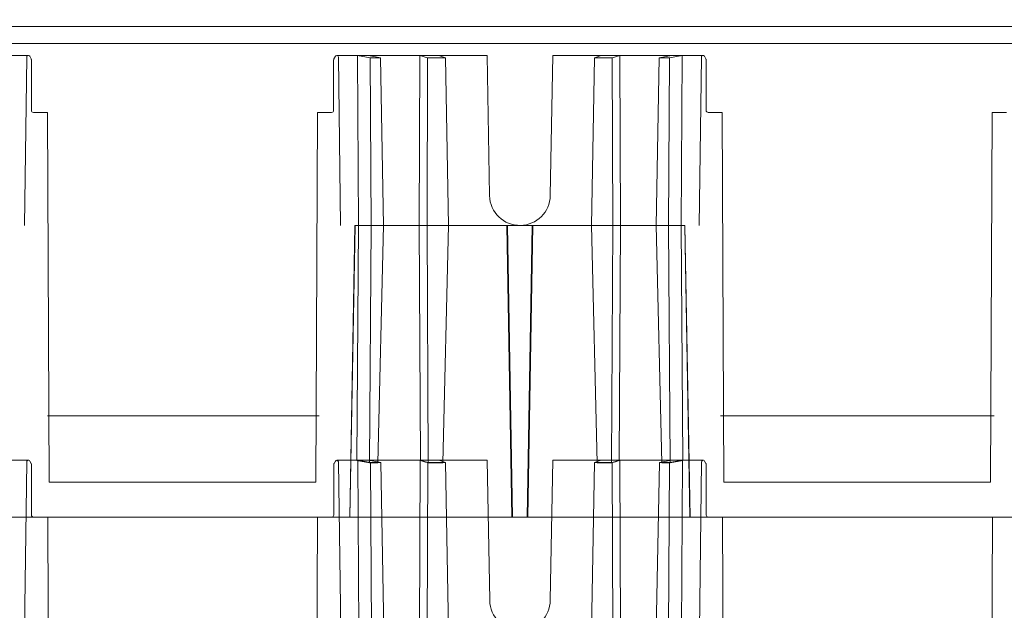
# Model space of a CAD drawing. Units: inches. Extents: x -0.1 to 11.4, y 1.8 to 9.6.
# Drawn here: x 6.2 to 6.8, y 3.5 to 3.8 of the extents above; entities that cross this region are included whole.
import ezdxf

# ---------------------------------------------------------------- set-up
doc = ezdxf.new("R2010")
doc.units = ezdxf.units.IN
doc.header["$MEASUREMENT"] = 0
doc.layers.add('Layer 1', color=7, linetype='Continuous')

# ---------------------------------------------------------------- blocks, each defined once
blk = doc.blocks.new('block 1984')
at = {"layer": 'Layer 1', "color": 7, "lineweight": 18}
blk.add_lwpolyline([(6.06762, 3.1081), (6.22349, 3.1081)], dxfattribs=at)
blk = doc.blocks.new('block 1985')
at = {"layer": 'Layer 1', "color": 7, "lineweight": 18}
blk.add_lwpolyline([(6.06954, 3.07025), (6.22158, 3.07025)], dxfattribs=at)
blk = doc.blocks.new('block 1987')
at = {"layer": 'Layer 1', "color": 7, "lineweight": 18}
blk.add_lwpolyline([(6.53021, 3.05042), (5.37625, 3.05042)], dxfattribs=at)
blk = doc.blocks.new('block 2179')
at = {"layer": 'Layer 1', "color": 7, "lineweight": 18}
for points in [[(6.23061, 3.05042), (6.22255, 3.05042)], [(6.22255, 3.05042), (6.22255, 3.05042)], [(6.22255, 3.05042), (6.22255, 3.05042)]]:
    blk.add_lwpolyline(points, dxfattribs=at)
blk = doc.blocks.new('block 2242')
at = {"layer": 'Layer 1', "color": 7, "lineweight": 18}
for points in [[(6.23055, 3.28121), (6.2225, 3.28121)], [(6.2225, 3.28121), (6.2225, 3.28121)], [(6.2225, 3.28121), (6.2225, 3.28121)]]:
    blk.add_lwpolyline(points, dxfattribs=at)
blk = doc.blocks.new('block 2275')
at = {"layer": 'Layer 1', "color": 7, "lineweight": 18}
blk.add_lwpolyline([(6.22158, 3.07025), (6.2225, 3.28121)], dxfattribs=at)
blk = doc.blocks.new('block 2293')
at = {"layer": 'Layer 1', "color": 7, "lineweight": 18}
blk.add_lwpolyline([(6.22163, 2.83947), (6.22255, 3.05042)], dxfattribs=at)
blk = doc.blocks.new('block 3747')
at = {"layer": 'Layer 1', "color": 7, "lineweight": 18}
for points in [[(5.84809, 3.08236), (5.84728, 3.08095)], [(5.84728, 3.08095), (5.84728, 3.08095)], [(5.84728, 3.08095), (5.84728, 3.08095)]]:
    blk.add_lwpolyline(points, dxfattribs=at)
blk = doc.blocks.new('block 3748')
at = {"layer": 'Layer 1', "color": 7, "lineweight": 18}
blk.add_open_spline([(5.8498, 3.08192), (5.8498, 3.08243), (5.84938, 3.08282), (5.84888, 3.08282), (5.84858, 3.08282), (5.84824, 3.08262), (5.84809, 3.08236)], degree=3, knots=[0, 0, 0, 0, 1, 1, 1, 2, 2, 2, 2], dxfattribs=at)
blk = doc.blocks.new('block 3749')
at = {"layer": 'Layer 1', "color": 7, "lineweight": 18}
for points in [[(5.67086, 2.98592), (5.67211, 3.08192)], [(5.67211, 3.08192), (5.67211, 3.08192)], [(5.67211, 3.08192), (5.67211, 3.08192)]]:
    blk.add_lwpolyline(points, dxfattribs=at)
blk = doc.blocks.new('block 3750')
at = {"layer": 'Layer 1', "color": 7, "lineweight": 18}
for points in [[(5.67383, 3.08236), (5.67465, 3.08095)], [(5.67465, 3.08095), (5.67465, 3.08095)], [(5.67465, 3.08095), (5.67465, 3.08095)]]:
    blk.add_lwpolyline(points, dxfattribs=at)
blk = doc.blocks.new('block 3751')
at = {"layer": 'Layer 1', "color": 7, "lineweight": 18}
blk.add_open_spline([(5.67383, 3.08236), (5.67357, 3.08281), (5.67302, 3.08296), (5.67257, 3.0827), (5.67231, 3.08256), (5.67211, 3.08222), (5.67211, 3.08192)], degree=3, knots=[0, 0, 0, 0, 1, 1, 1, 2, 2, 2, 2], dxfattribs=at)
blk = doc.blocks.new('block 3752')
at = {"layer": 'Layer 1', "color": 7, "lineweight": 18}
for points in [[(5.67479, 3.05157), (5.67479, 3.08038)], [(5.67479, 3.08038), (5.67479, 3.08038)], [(5.67479, 3.08038), (5.67479, 3.08038)]]:
    blk.add_lwpolyline(points, dxfattribs=at)
blk = doc.blocks.new('block 3753')
at = {"layer": 'Layer 1', "color": 7, "lineweight": 18}
for points in [[(5.87559, 2.98592), (5.87386, 3.08161)], [(5.87386, 3.08161), (5.87386, 3.08161)], [(5.87386, 3.08161), (5.87386, 3.08161)]]:
    blk.add_lwpolyline(points, dxfattribs=at)
blk = doc.blocks.new('block 3754')
at = {"layer": 'Layer 1', "color": 7, "lineweight": 18}
for points in [[(5.86802, 3.08161), (5.86857, 2.98592)], [(5.86857, 2.98592), (5.86857, 2.98592)], [(5.86857, 2.98592), (5.86857, 2.98592)]]:
    blk.add_lwpolyline(points, dxfattribs=at)
blk = doc.blocks.new('block 3755')
at = {"layer": 'Layer 1', "color": 7, "lineweight": 18}
for points in [[(5.86132, 2.98592), (5.86076, 3.08282)], [(5.86076, 3.08282), (5.86076, 3.08282)], [(5.86076, 3.08282), (5.86076, 3.08282)]]:
    blk.add_lwpolyline(points, dxfattribs=at)
blk = doc.blocks.new('block 3756')
at = {"layer": 'Layer 1', "color": 7, "lineweight": 18}
for points in [[(5.86852, 3.2167), (5.8675, 3.08127)], [(5.8675, 3.08127), (5.8675, 3.08127)], [(5.8675, 3.08127), (5.8675, 3.08127)]]:
    blk.add_lwpolyline(points, dxfattribs=at)
blk = doc.blocks.new('block 3757')
at = {"layer": 'Layer 1', "color": 7, "lineweight": 18}
for points in [[(5.87553, 3.2167), (5.87228, 3.08127)], [(5.87228, 3.08127), (5.87228, 3.08127)], [(5.87228, 3.08127), (5.87228, 3.08127)]]:
    blk.add_lwpolyline(points, dxfattribs=at)
blk = doc.blocks.new('block 3758')
at = {"layer": 'Layer 1', "color": 7, "lineweight": 18}
for points in [[(5.86125, 3.2167), (5.86027, 3.0827)], [(5.86027, 3.0827), (5.86027, 3.0827)], [(5.86027, 3.0827), (5.86027, 3.0827)]]:
    blk.add_lwpolyline(points, dxfattribs=at)
blk = doc.blocks.new('block 3759')
at = {"layer": 'Layer 1', "color": 7, "lineweight": 18}
blk.add_lwpolyline([(5.68398, 3.1081), (5.83884, 3.1081)], dxfattribs=at)
blk = doc.blocks.new('block 3760')
at = {"layer": 'Layer 1', "color": 7, "lineweight": 18}
for points in [[(5.84713, 3.05157), (5.84713, 3.08038)], [(5.84713, 3.08038), (5.84713, 3.08038)], [(5.84713, 3.08038), (5.84713, 3.08038)]]:
    blk.add_lwpolyline(points, dxfattribs=at)
blk = doc.blocks.new('block 3761')
at = {"layer": 'Layer 1', "color": 7, "lineweight": 18}
blk.add_lwpolyline([(5.68489, 3.07025), (5.83692, 3.07025)], dxfattribs=at)
blk = doc.blocks.new('block 3762')
at = {"layer": 'Layer 1', "color": 7, "lineweight": 18}
blk.add_lwpolyline([(5.85627, 3.05042), (5.85919, 3.2167)], dxfattribs=at)
blk = doc.blocks.new('block 3763')
at = {"layer": 'Layer 1', "color": 7, "lineweight": 18}
blk.add_lwpolyline([(5.85637, 3.05042), (5.85927, 3.2167)], dxfattribs=at)
blk = doc.blocks.new('block 3764')
at = {"layer": 'Layer 1', "color": 7, "lineweight": 18}
for points in [[(5.84595, 3.05042), (5.83789, 3.05042)], [(5.83789, 3.05042), (5.83789, 3.05042)], [(5.83789, 3.05042), (5.83789, 3.05042)]]:
    blk.add_lwpolyline(points, dxfattribs=at)
blk = doc.blocks.new('block 3765')
at = {"layer": 'Layer 1', "color": 7, "lineweight": 18}
blk.add_open_spline([(5.84595, 3.05042), (5.8466, 3.05042), (5.84713, 3.05093), (5.84713, 3.05157), (5.84713, 3.05157), (5.84713, 3.05157), (5.84713, 3.05157)], degree=3, knots=[0, 0, 0, 0, 1, 1, 1, 2, 2, 2, 2], dxfattribs=at)
blk = doc.blocks.new('block 3766')
at = {"layer": 'Layer 1', "color": 7, "lineweight": 18}
blk.add_lwpolyline([(5.86693, 3.08282), (5.87386, 3.08161)], dxfattribs=at)
blk = doc.blocks.new('block 3767')
at = {"layer": 'Layer 1', "color": 7, "lineweight": 18}
blk.add_lwpolyline([(5.86802, 3.08161), (5.87386, 3.08161)], dxfattribs=at)
blk = doc.blocks.new('block 3768')
at = {"layer": 'Layer 1', "color": 7, "lineweight": 18}
blk.add_lwpolyline([(5.86802, 3.08161), (5.86076, 3.08282)], dxfattribs=at)
blk = doc.blocks.new('block 3769')
at = {"layer": 'Layer 1', "color": 7, "lineweight": 18}
for points in [[(5.85106, 2.98592), (5.8498, 3.08192)], [(5.8498, 3.08192), (5.8498, 3.08192)], [(5.8498, 3.08192), (5.8498, 3.08192)]]:
    blk.add_lwpolyline(points, dxfattribs=at)
blk = doc.blocks.new('block 3770')
at = {"layer": 'Layer 1', "color": 7, "lineweight": 18}
blk.add_lwpolyline([(5.8675, 3.08127), (5.87228, 3.08127)], dxfattribs=at)
blk = doc.blocks.new('block 3771')
at = {"layer": 'Layer 1', "color": 7, "lineweight": 18}
blk.add_lwpolyline([(5.86027, 3.0827), (5.8675, 3.08127)], dxfattribs=at)
blk = doc.blocks.new('block 3772')
at = {"layer": 'Layer 1', "color": 7, "lineweight": 18}
for points in [[(5.67597, 3.05042), (5.68403, 3.05042)], [(5.68403, 3.05042), (5.68403, 3.05042)], [(5.68403, 3.05042), (5.68403, 3.05042)]]:
    blk.add_lwpolyline(points, dxfattribs=at)
blk = doc.blocks.new('block 3773')
at = {"layer": 'Layer 1', "color": 7, "lineweight": 18}
blk.add_open_spline([(5.67479, 3.05157), (5.67479, 3.05093), (5.67532, 3.05042), (5.67597, 3.05042), (5.67597, 3.05042), (5.67597, 3.05042), (5.67597, 3.05042)], degree=3, knots=[0, 0, 0, 0, 1, 1, 1, 2, 2, 2, 2], dxfattribs=at)
blk = doc.blocks.new('block 3774')
at = {"layer": 'Layer 1', "color": 7, "lineweight": 18}
blk.add_lwpolyline([(5.84713, 3.08038), (5.84713, 3.08045), (5.84713, 3.08053), (5.84714, 3.0806), (5.84717, 3.08066), (5.84719, 3.08074), (5.84721, 3.08081), (5.84724, 3.08089), (5.84728, 3.08095)], dxfattribs=at)
blk = doc.blocks.new('block 3775')
at = {"layer": 'Layer 1', "color": 7, "lineweight": 18}
blk.add_lwpolyline([(5.67465, 3.08095), (5.67467, 3.08089), (5.67471, 3.08081), (5.67473, 3.08074), (5.67475, 3.08066), (5.67477, 3.0806), (5.67478, 3.08053), (5.67479, 3.08045), (5.67479, 3.08038)], dxfattribs=at)
blk = doc.blocks.new('block 3776')
at = {"layer": 'Layer 1', "color": 7, "lineweight": 18}
for points in [[(6.05552, 2.98592), (6.05677, 3.08192)], [(6.05677, 3.08192), (6.05677, 3.08192)], [(6.05677, 3.08192), (6.05677, 3.08192)]]:
    blk.add_lwpolyline(points, dxfattribs=at)
blk = doc.blocks.new('block 3777')
at = {"layer": 'Layer 1', "color": 7, "lineweight": 18}
blk.add_open_spline([(6.05849, 3.08236), (6.05823, 3.08281), (6.05766, 3.08296), (6.05723, 3.0827), (6.05697, 3.08256), (6.05675, 3.08222), (6.05677, 3.08192)], degree=3, knots=[0, 0, 0, 0, 1, 1, 1, 2, 2, 2, 2], dxfattribs=at)
blk = doc.blocks.new('block 3778')
at = {"layer": 'Layer 1', "color": 7, "lineweight": 18}
for points in [[(6.05849, 3.08236), (6.05929, 3.08095)], [(6.05929, 3.08095), (6.05929, 3.08095)], [(6.05929, 3.08095), (6.05929, 3.08095)]]:
    blk.add_lwpolyline(points, dxfattribs=at)
blk = doc.blocks.new('block 3779')
at = {"layer": 'Layer 1', "color": 7, "lineweight": 18}
for points in [[(6.05945, 3.05157), (6.05945, 3.08038)], [(6.05945, 3.08038), (6.05945, 3.08038)], [(6.05945, 3.08038), (6.05945, 3.08038)]]:
    blk.add_lwpolyline(points, dxfattribs=at)
blk = doc.blocks.new('block 3780')
at = {"layer": 'Layer 1', "color": 7, "lineweight": 18}
for points in [[(6.01065, 2.98592), (6.01027, 3.08282)], [(6.01027, 3.08282), (6.01027, 3.08282)], [(6.01027, 3.08282), (6.01027, 3.08282)]]:
    blk.add_lwpolyline(points, dxfattribs=at)
blk = doc.blocks.new('block 3781')
at = {"layer": 'Layer 1', "color": 7, "lineweight": 18}
for points in [[(6.03856, 3.08161), (6.03801, 2.98592)], [(6.03801, 2.98592), (6.03801, 2.98592)], [(6.03801, 2.98592), (6.03801, 2.98592)]]:
    blk.add_lwpolyline(points, dxfattribs=at)
blk = doc.blocks.new('block 3782')
at = {"layer": 'Layer 1', "color": 7, "lineweight": 18}
for points in [[(6.03098, 2.98592), (6.03272, 3.08161)], [(6.03272, 3.08161), (6.03272, 3.08161)], [(6.03272, 3.08161), (6.03272, 3.08161)]]:
    blk.add_lwpolyline(points, dxfattribs=at)
blk = doc.blocks.new('block 3783')
at = {"layer": 'Layer 1', "color": 7, "lineweight": 18}
for points in [[(6.04526, 2.98592), (6.04582, 3.08282)], [(6.04582, 3.08282), (6.04582, 3.08282)], [(6.04582, 3.08282), (6.04582, 3.08282)]]:
    blk.add_lwpolyline(points, dxfattribs=at)
blk = doc.blocks.new('block 3784')
at = {"layer": 'Layer 1', "color": 7, "lineweight": 18}
for points in [[(6.00626, 2.98592), (6.00589, 3.08161)], [(6.00589, 3.08161), (6.00589, 3.08161)], [(6.00589, 3.08161), (6.00589, 3.08161)]]:
    blk.add_lwpolyline(points, dxfattribs=at)
blk = doc.blocks.new('block 3785')
at = {"layer": 'Layer 1', "color": 7, "lineweight": 18}
for points in [[(5.99409, 2.98592), (5.99577, 3.08161)], [(5.99577, 3.08161), (5.99577, 3.08161)], [(5.99577, 3.08161), (5.99577, 3.08161)]]:
    blk.add_lwpolyline(points, dxfattribs=at)
blk = doc.blocks.new('block 3786')
at = {"layer": 'Layer 1', "color": 7, "lineweight": 18}
for points in [[(5.89595, 2.98592), (5.8963, 3.08282)], [(5.8963, 3.08282), (5.8963, 3.08282)], [(5.8963, 3.08282), (5.8963, 3.08282)]]:
    blk.add_lwpolyline(points, dxfattribs=at)
blk = doc.blocks.new('block 3787')
at = {"layer": 'Layer 1', "color": 7, "lineweight": 18}
for points in [[(5.90033, 2.98592), (5.90069, 3.08161)], [(5.90069, 3.08161), (5.90069, 3.08161)], [(5.90069, 3.08161), (5.90069, 3.08161)]]:
    blk.add_lwpolyline(points, dxfattribs=at)
blk = doc.blocks.new('block 3788')
at = {"layer": 'Layer 1', "color": 7, "lineweight": 18}
for points in [[(5.91248, 2.98592), (5.9108, 3.08161)], [(5.9108, 3.08161), (5.9108, 3.08161)], [(5.9108, 3.08161), (5.9108, 3.08161)]]:
    blk.add_lwpolyline(points, dxfattribs=at)
blk = doc.blocks.new('block 3789')
at = {"layer": 'Layer 1', "color": 7, "lineweight": 18}
for points in [[(5.89588, 3.2167), (5.89658, 3.0827)], [(5.89658, 3.0827), (5.89658, 3.0827)], [(5.89658, 3.0827), (5.89658, 3.0827)]]:
    blk.add_lwpolyline(points, dxfattribs=at)
blk = doc.blocks.new('block 3790')
at = {"layer": 'Layer 1', "color": 7, "lineweight": 18}
for points in [[(6.01058, 3.2167), (6.00988, 3.0827)], [(6.00988, 3.0827), (6.00988, 3.0827)], [(6.00988, 3.0827), (6.00988, 3.0827)]]:
    blk.add_lwpolyline(points, dxfattribs=at)
blk = doc.blocks.new('block 3791')
at = {"layer": 'Layer 1', "color": 7, "lineweight": 18}
for points in [[(6.03093, 3.2167), (6.0342, 3.08127)], [(6.0342, 3.08127), (6.0342, 3.08127)], [(6.0342, 3.08127), (6.0342, 3.08127)]]:
    blk.add_lwpolyline(points, dxfattribs=at)
blk = doc.blocks.new('block 3792')
at = {"layer": 'Layer 1', "color": 7, "lineweight": 18}
for points in [[(6.03795, 3.2167), (6.03897, 3.08127)], [(6.03897, 3.08127), (6.03897, 3.08127)], [(6.03897, 3.08127), (6.03897, 3.08127)]]:
    blk.add_lwpolyline(points, dxfattribs=at)
blk = doc.blocks.new('block 3793')
at = {"layer": 'Layer 1', "color": 7, "lineweight": 18}
for points in [[(6.0452, 3.2167), (6.04619, 3.0827)], [(6.04619, 3.0827), (6.04619, 3.0827)], [(6.04619, 3.0827), (6.04619, 3.0827)]]:
    blk.add_lwpolyline(points, dxfattribs=at)
blk = doc.blocks.new('block 3794')
at = {"layer": 'Layer 1', "color": 7, "lineweight": 18}
for points in [[(5.94621, 3.2167), (5.94901, 3.05042)], [(5.94901, 3.05042), (5.94901, 3.05042)], [(5.94901, 3.05042), (5.94901, 3.05042)]]:
    blk.add_lwpolyline(points, dxfattribs=at)
blk = doc.blocks.new('block 3795')
at = {"layer": 'Layer 1', "color": 7, "lineweight": 18}
for points in [[(5.96025, 3.2167), (5.95746, 3.05042)], [(5.95746, 3.05042), (5.95746, 3.05042)], [(5.95746, 3.05042), (5.95746, 3.05042)]]:
    blk.add_lwpolyline(points, dxfattribs=at)
blk = doc.blocks.new('block 3796')
at = {"layer": 'Layer 1', "color": 7, "lineweight": 18}
for points in [[(5.90027, 3.2167), (5.90095, 3.08127)], [(5.90095, 3.08127), (5.90095, 3.08127)], [(5.90095, 3.08127), (5.90095, 3.08127)]]:
    blk.add_lwpolyline(points, dxfattribs=at)
blk = doc.blocks.new('block 3797')
at = {"layer": 'Layer 1', "color": 7, "lineweight": 18}
blk.add_lwpolyline([(5.91243, 3.2167), (5.90928, 3.08127)], dxfattribs=at)
blk = doc.blocks.new('block 3798')
at = {"layer": 'Layer 1', "color": 7, "lineweight": 18}
blk.add_lwpolyline([(5.94586, 3.2167), (5.94865, 3.05042)], dxfattribs=at)
blk = doc.blocks.new('block 3799')
at = {"layer": 'Layer 1', "color": 7, "lineweight": 18}
blk.add_lwpolyline([(5.9606, 3.2167), (5.95782, 3.05042)], dxfattribs=at)
blk = doc.blocks.new('block 3800')
at = {"layer": 'Layer 1', "color": 7, "lineweight": 18}
blk.add_lwpolyline([(5.99404, 3.2167), (5.99718, 3.08127)], dxfattribs=at)
blk = doc.blocks.new('block 3801')
at = {"layer": 'Layer 1', "color": 7, "lineweight": 18}
for points in [[(6.00619, 3.2167), (6.0055, 3.08127)], [(6.0055, 3.08127), (6.0055, 3.08127)], [(6.0055, 3.08127), (6.0055, 3.08127)]]:
    blk.add_lwpolyline(points, dxfattribs=at)
blk = doc.blocks.new('block 3802')
at = {"layer": 'Layer 1', "color": 7, "lineweight": 18}
blk.add_lwpolyline([(5.936, 3.00292), (5.9346, 3.08282)], dxfattribs=at)
blk = doc.blocks.new('block 3803')
at = {"layer": 'Layer 1', "color": 7, "lineweight": 18}
blk.add_lwpolyline([(5.97057, 3.00292), (5.97198, 3.08282)], dxfattribs=at)
blk = doc.blocks.new('block 3804')
at = {"layer": 'Layer 1', "color": 7, "lineweight": 18}
blk.add_lwpolyline([(6.05009, 3.05042), (6.04718, 3.2167)], dxfattribs=at)
blk = doc.blocks.new('block 3805')
at = {"layer": 'Layer 1', "color": 7, "lineweight": 18}
blk.add_lwpolyline([(6.05019, 3.05042), (6.04727, 3.2167)], dxfattribs=at)
blk = doc.blocks.new('block 3806')
at = {"layer": 'Layer 1', "color": 7, "lineweight": 18}
for points in [[(6.05769, 3.08282), (5.97198, 3.08282)], [(5.97198, 3.08282), (5.97198, 3.08282)], [(5.97198, 3.08282), (5.97198, 3.08282)]]:
    blk.add_lwpolyline(points, dxfattribs=at)
blk = doc.blocks.new('block 3807')
at = {"layer": 'Layer 1', "color": 7, "lineweight": 18}
blk.add_open_spline([(6.05945, 3.05157), (6.05945, 3.05093), (6.05998, 3.05042), (6.06062, 3.05042), (6.06062, 3.05042), (6.06062, 3.05042), (6.06062, 3.05042)], degree=3, knots=[0, 0, 0, 0, 1, 1, 1, 2, 2, 2, 2], dxfattribs=at)
blk = doc.blocks.new('block 3808')
at = {"layer": 'Layer 1', "color": 7, "lineweight": 18}
for points in [[(6.06062, 3.05042), (6.06868, 3.05042)], [(6.06868, 3.05042), (6.06868, 3.05042)], [(6.06868, 3.05042), (6.06868, 3.05042)]]:
    blk.add_lwpolyline(points, dxfattribs=at)
blk = doc.blocks.new('block 3809')
at = {"layer": 'Layer 1', "color": 7, "lineweight": 18}
blk.add_lwpolyline([(6.00589, 3.08161), (6.01027, 3.08282)], dxfattribs=at)
blk = doc.blocks.new('block 3810')
at = {"layer": 'Layer 1', "color": 7, "lineweight": 18}
blk.add_lwpolyline([(6.03856, 3.08161), (6.03272, 3.08161)], dxfattribs=at)
blk = doc.blocks.new('block 3811')
at = {"layer": 'Layer 1', "color": 7, "lineweight": 18}
blk.add_lwpolyline([(6.03965, 3.08282), (6.03272, 3.08161)], dxfattribs=at)
blk = doc.blocks.new('block 3812')
at = {"layer": 'Layer 1', "color": 7, "lineweight": 18}
blk.add_lwpolyline([(6.03856, 3.08161), (6.04582, 3.08282)], dxfattribs=at)
blk = doc.blocks.new('block 3813')
at = {"layer": 'Layer 1', "color": 7, "lineweight": 18}
blk.add_lwpolyline([(6.00589, 3.08161), (5.99577, 3.08161)], dxfattribs=at)
blk = doc.blocks.new('block 3814')
at = {"layer": 'Layer 1', "color": 7, "lineweight": 18}
blk.add_lwpolyline([(5.99958, 3.08282), (5.99577, 3.08161)], dxfattribs=at)
blk = doc.blocks.new('block 3815')
at = {"layer": 'Layer 1', "color": 7, "lineweight": 18}
blk.add_lwpolyline([(6.00988, 3.0827), (6.00706, 3.08178)], dxfattribs=at)
blk = doc.blocks.new('block 3816')
at = {"layer": 'Layer 1', "color": 7, "lineweight": 18}
blk.add_lwpolyline([(6.03897, 3.08127), (6.0342, 3.08127)], dxfattribs=at)
blk = doc.blocks.new('block 3817')
at = {"layer": 'Layer 1', "color": 7, "lineweight": 18}
blk.add_lwpolyline([(6.04619, 3.0827), (6.03897, 3.08127)], dxfattribs=at)
blk = doc.blocks.new('block 3818')
at = {"layer": 'Layer 1', "color": 7, "lineweight": 18}
blk.add_lwpolyline([(6.0055, 3.08127), (5.99718, 3.08127)], dxfattribs=at)
blk = doc.blocks.new('block 3819')
at = {"layer": 'Layer 1', "color": 7, "lineweight": 18}
blk.add_lwpolyline([(5.99969, 3.08127), (6.00083, 3.08127), (6.00197, 3.08127), (6.0031, 3.08127)], dxfattribs=at)
blk = doc.blocks.new('block 3820')
at = {"layer": 'Layer 1', "color": 7, "lineweight": 18}
blk.add_lwpolyline([(6.0055, 3.08127), (6.00988, 3.0827)], dxfattribs=at)
blk = doc.blocks.new('block 3821')
at = {"layer": 'Layer 1', "color": 7, "lineweight": 18}
blk.add_lwpolyline([(5.907, 3.08282), (5.9108, 3.08161)], dxfattribs=at)
blk = doc.blocks.new('block 3822')
at = {"layer": 'Layer 1', "color": 7, "lineweight": 18}
blk.add_lwpolyline([(5.90069, 3.08161), (5.8963, 3.08282)], dxfattribs=at)
blk = doc.blocks.new('block 3823')
at = {"layer": 'Layer 1', "color": 7, "lineweight": 18}
blk.add_lwpolyline([(5.90069, 3.08161), (5.9108, 3.08161)], dxfattribs=at)
blk = doc.blocks.new('block 3824')
at = {"layer": 'Layer 1', "color": 7, "lineweight": 18}
blk.add_lwpolyline([(5.90677, 3.08127), (5.90562, 3.08127), (5.90449, 3.08127), (5.90336, 3.08127)], dxfattribs=at)
blk = doc.blocks.new('block 3825')
at = {"layer": 'Layer 1', "color": 7, "lineweight": 18}
blk.add_lwpolyline([(5.89658, 3.0827), (5.8994, 3.08178)], dxfattribs=at)
blk = doc.blocks.new('block 3826')
at = {"layer": 'Layer 1', "color": 7, "lineweight": 18}
blk.add_lwpolyline([(5.90095, 3.08127), (5.89658, 3.0827)], dxfattribs=at)
blk = doc.blocks.new('block 3827')
at = {"layer": 'Layer 1', "color": 7, "lineweight": 18}
blk.add_lwpolyline([(5.90095, 3.08127), (5.90928, 3.08127)], dxfattribs=at)
blk = doc.blocks.new('block 3828')
at = {"layer": 'Layer 1', "color": 7, "lineweight": 18}
blk.add_open_spline([(5.936, 3.00292), (5.93616, 2.99336), (5.94404, 2.98576), (5.95359, 2.98592), (5.96287, 2.98605), (5.97046, 2.99364), (5.97057, 3.00292)], degree=3, knots=[0, 0, 0, 0, 1, 1, 1, 2, 2, 2, 2], dxfattribs=at)
blk = doc.blocks.new('block 3829')
at = {"layer": 'Layer 1', "color": 7, "lineweight": 18}
blk.add_lwpolyline([(6.05929, 3.08095), (6.05933, 3.08089), (6.05936, 3.08081), (6.05938, 3.08074), (6.05941, 3.08066), (6.05943, 3.0806), (6.05944, 3.08053), (6.05944, 3.08045), (6.05945, 3.08038)], dxfattribs=at)
blk = doc.blocks.new('block 3830')
at = {"layer": 'Layer 1', "color": 7, "lineweight": 18}
for points in [[(6.04727, 3.2167), (5.85919, 3.2167)], [(5.85919, 3.2167), (5.85919, 3.2167)], [(5.85919, 3.2167), (5.85919, 3.2167)]]:
    blk.add_lwpolyline(points, dxfattribs=at)
blk = doc.blocks.new('block 3832')
at = {"layer": 'Layer 1', "color": 7, "lineweight": 18}
for points in [[(5.9346, 3.08282), (5.84889, 3.08282)], [(5.84889, 3.08282), (5.84889, 3.08282)], [(5.84889, 3.08282), (5.84889, 3.08282)]]:
    blk.add_lwpolyline(points, dxfattribs=at)
blk = doc.blocks.new('block 3833')
at = {"layer": 'Layer 1', "color": 7, "lineweight": 18}
for points in [[(5.84804, 3.31317), (5.84723, 3.31174)], [(5.84723, 3.31174), (5.84723, 3.31174)], [(5.84723, 3.31174), (5.84723, 3.31174)]]:
    blk.add_lwpolyline(points, dxfattribs=at)
blk = doc.blocks.new('block 3834')
at = {"layer": 'Layer 1', "color": 7, "lineweight": 18}
blk.add_open_spline([(5.84975, 3.31272), (5.84975, 3.31322), (5.84933, 3.31361), (5.84883, 3.31361), (5.84853, 3.31361), (5.84819, 3.31342), (5.84804, 3.31317)], degree=3, knots=[0, 0, 0, 0, 1, 1, 1, 2, 2, 2, 2], dxfattribs=at)
blk = doc.blocks.new('block 3835')
at = {"layer": 'Layer 1', "color": 7, "lineweight": 18}
for points in [[(5.67378, 3.31317), (5.67459, 3.31174)], [(5.67459, 3.31174), (5.67459, 3.31174)], [(5.67459, 3.31174), (5.67459, 3.31174)]]:
    blk.add_lwpolyline(points, dxfattribs=at)
blk = doc.blocks.new('block 3836')
at = {"layer": 'Layer 1', "color": 7, "lineweight": 18}
blk.add_open_spline([(5.67378, 3.31317), (5.67352, 3.3136), (5.67295, 3.31375), (5.67252, 3.31349), (5.67226, 3.31336), (5.67204, 3.31302), (5.67206, 3.31272)], degree=3, knots=[0, 0, 0, 0, 1, 1, 1, 2, 2, 2, 2], dxfattribs=at)
blk = doc.blocks.new('block 3837')
at = {"layer": 'Layer 1', "color": 7, "lineweight": 18}
for points in [[(5.67474, 3.28236), (5.67474, 3.31115)], [(5.67474, 3.31115), (5.67474, 3.31115)], [(5.67474, 3.31115), (5.67474, 3.31115)]]:
    blk.add_lwpolyline(points, dxfattribs=at)
blk = doc.blocks.new('block 3838')
at = {"layer": 'Layer 1', "color": 7, "lineweight": 18}
for points in [[(5.84706, 3.28236), (5.84706, 3.31115)], [(5.84706, 3.31115), (5.84706, 3.31115)], [(5.84706, 3.31115), (5.84706, 3.31115)]]:
    blk.add_lwpolyline(points, dxfattribs=at)
blk = doc.blocks.new('block 3839')
at = {"layer": 'Layer 1', "color": 7, "lineweight": 18}
for points in [[(5.8459, 3.28121), (5.83784, 3.28121)], [(5.83784, 3.28121), (5.83784, 3.28121)], [(5.83784, 3.28121), (5.83784, 3.28121)]]:
    blk.add_lwpolyline(points, dxfattribs=at)
blk = doc.blocks.new('block 3840')
at = {"layer": 'Layer 1', "color": 7, "lineweight": 18}
blk.add_open_spline([(5.8459, 3.28121), (5.84655, 3.28121), (5.84706, 3.28173), (5.84706, 3.28236), (5.84706, 3.28236), (5.84706, 3.28236), (5.84706, 3.28236)], degree=3, knots=[0, 0, 0, 0, 1, 1, 1, 2, 2, 2, 2], dxfattribs=at)
blk = doc.blocks.new('block 3841')
at = {"layer": 'Layer 1', "color": 7, "lineweight": 18}
blk.add_lwpolyline([(5.86688, 3.31361), (5.87381, 3.31238)], dxfattribs=at)
blk = doc.blocks.new('block 3842')
at = {"layer": 'Layer 1', "color": 7, "lineweight": 18}
blk.add_lwpolyline([(5.86796, 3.31238), (5.87381, 3.31238)], dxfattribs=at)
blk = doc.blocks.new('block 3843')
at = {"layer": 'Layer 1', "color": 7, "lineweight": 18}
blk.add_lwpolyline([(5.86796, 3.31238), (5.86071, 3.31361)], dxfattribs=at)
blk = doc.blocks.new('block 3844')
at = {"layer": 'Layer 1', "color": 7, "lineweight": 18}
for points in [[(5.67591, 3.28121), (5.68398, 3.28121)], [(5.68398, 3.28121), (5.68398, 3.28121)], [(5.68398, 3.28121), (5.68398, 3.28121)]]:
    blk.add_lwpolyline(points, dxfattribs=at)
blk = doc.blocks.new('block 3845')
at = {"layer": 'Layer 1', "color": 7, "lineweight": 18}
blk.add_open_spline([(5.67474, 3.28236), (5.67474, 3.28173), (5.67527, 3.28121), (5.67591, 3.28121), (5.67591, 3.28121), (5.67591, 3.28121), (5.67591, 3.28121)], degree=3, knots=[0, 0, 0, 0, 1, 1, 1, 2, 2, 2, 2], dxfattribs=at)
blk = doc.blocks.new('block 3846')
at = {"layer": 'Layer 1', "color": 7, "lineweight": 18}
blk.add_lwpolyline([(5.84706, 3.31115), (5.84708, 3.31124), (5.84708, 3.31132), (5.84709, 3.31139), (5.84712, 3.31146), (5.84713, 3.31154), (5.84714, 3.31161), (5.84719, 3.31166), (5.84723, 3.31174)], dxfattribs=at)
blk = doc.blocks.new('block 3847')
at = {"layer": 'Layer 1', "color": 7, "lineweight": 18}
blk.add_lwpolyline([(5.67459, 3.31174), (5.67462, 3.31166), (5.67465, 3.31161), (5.67467, 3.31154), (5.6747, 3.31146), (5.67471, 3.31139), (5.67473, 3.31132), (5.67473, 3.31124), (5.67474, 3.31115)], dxfattribs=at)
blk = doc.blocks.new('block 3848')
at = {"layer": 'Layer 1', "color": 7, "lineweight": 18}
blk.add_open_spline([(6.05842, 3.31317), (6.05816, 3.3136), (6.05761, 3.31375), (6.05717, 3.31349), (6.0569, 3.31336), (6.0567, 3.31302), (6.05671, 3.31272)], degree=3, knots=[0, 0, 0, 0, 1, 1, 1, 2, 2, 2, 2], dxfattribs=at)
blk = doc.blocks.new('block 3849')
at = {"layer": 'Layer 1', "color": 7, "lineweight": 18}
for points in [[(6.05842, 3.31317), (6.05924, 3.31174)], [(6.05924, 3.31174), (6.05924, 3.31174)], [(6.05924, 3.31174), (6.05924, 3.31174)]]:
    blk.add_lwpolyline(points, dxfattribs=at)
blk = doc.blocks.new('block 3850')
at = {"layer": 'Layer 1', "color": 7, "lineweight": 18}
for points in [[(6.05938, 3.28236), (6.05938, 3.31115)], [(6.05938, 3.31115), (6.05938, 3.31115)], [(6.05938, 3.31115), (6.05938, 3.31115)]]:
    blk.add_lwpolyline(points, dxfattribs=at)
blk = doc.blocks.new('block 3851')
at = {"layer": 'Layer 1', "color": 7, "lineweight": 18}
blk.add_lwpolyline([(5.93594, 3.23371), (5.93455, 3.31361)], dxfattribs=at)
blk = doc.blocks.new('block 3852')
at = {"layer": 'Layer 1', "color": 7, "lineweight": 18}
blk.add_lwpolyline([(5.97052, 3.23371), (5.97191, 3.31361)], dxfattribs=at)
blk = doc.blocks.new('block 3853')
at = {"layer": 'Layer 1', "color": 7, "lineweight": 18}
for points in [[(6.05762, 3.31361), (5.97191, 3.31361)], [(5.97191, 3.31361), (5.97191, 3.31361)], [(5.97191, 3.31361), (5.97191, 3.31361)]]:
    blk.add_lwpolyline(points, dxfattribs=at)
blk = doc.blocks.new('block 3854')
at = {"layer": 'Layer 1', "color": 7, "lineweight": 18}
blk.add_open_spline([(6.05938, 3.28236), (6.05938, 3.28173), (6.05993, 3.28121), (6.06056, 3.28121), (6.06056, 3.28121), (6.06056, 3.28121), (6.06056, 3.28121)], degree=3, knots=[0, 0, 0, 0, 1, 1, 1, 2, 2, 2, 2], dxfattribs=at)
blk = doc.blocks.new('block 3855')
at = {"layer": 'Layer 1', "color": 7, "lineweight": 18}
for points in [[(6.06056, 3.28121), (6.06862, 3.28121)], [(6.06862, 3.28121), (6.06862, 3.28121)], [(6.06862, 3.28121), (6.06862, 3.28121)]]:
    blk.add_lwpolyline(points, dxfattribs=at)
blk = doc.blocks.new('block 3856')
at = {"layer": 'Layer 1', "color": 7, "lineweight": 18}
blk.add_lwpolyline([(6.00584, 3.31238), (6.01022, 3.31361)], dxfattribs=at)
blk = doc.blocks.new('block 3857')
at = {"layer": 'Layer 1', "color": 7, "lineweight": 18}
blk.add_lwpolyline([(6.0385, 3.31238), (6.03266, 3.31238)], dxfattribs=at)
blk = doc.blocks.new('block 3858')
at = {"layer": 'Layer 1', "color": 7, "lineweight": 18}
blk.add_lwpolyline([(6.0396, 3.31361), (6.03266, 3.31238)], dxfattribs=at)
blk = doc.blocks.new('block 3859')
at = {"layer": 'Layer 1', "color": 7, "lineweight": 18}
blk.add_lwpolyline([(6.0385, 3.31238), (6.04577, 3.31361)], dxfattribs=at)
blk = doc.blocks.new('block 3860')
at = {"layer": 'Layer 1', "color": 7, "lineweight": 18}
blk.add_lwpolyline([(6.00584, 3.31238), (5.99572, 3.31238)], dxfattribs=at)
blk = doc.blocks.new('block 3861')
at = {"layer": 'Layer 1', "color": 7, "lineweight": 18}
blk.add_lwpolyline([(5.99953, 3.31361), (5.99572, 3.31238)], dxfattribs=at)
blk = doc.blocks.new('block 3862')
at = {"layer": 'Layer 1', "color": 7, "lineweight": 18}
blk.add_lwpolyline([(5.90695, 3.31361), (5.91074, 3.31238)], dxfattribs=at)
blk = doc.blocks.new('block 3863')
at = {"layer": 'Layer 1', "color": 7, "lineweight": 18}
blk.add_lwpolyline([(5.90064, 3.31238), (5.89623, 3.31361)], dxfattribs=at)
blk = doc.blocks.new('block 3864')
at = {"layer": 'Layer 1', "color": 7, "lineweight": 18}
blk.add_lwpolyline([(5.90064, 3.31238), (5.91074, 3.31238)], dxfattribs=at)
blk = doc.blocks.new('block 3865')
at = {"layer": 'Layer 1', "color": 7, "lineweight": 18}
blk.add_lwpolyline([(6.05924, 3.31174), (6.05928, 3.31166), (6.0593, 3.31161), (6.05933, 3.31154), (6.05936, 3.31146), (6.05937, 3.31139), (6.05938, 3.31132), (6.05938, 3.31124), (6.05938, 3.31115)], dxfattribs=at)
blk = doc.blocks.new('block 3866')
at = {"layer": 'Layer 1', "color": 7, "lineweight": 18}
for points in [[(5.93455, 3.31361), (5.84883, 3.31361)], [(5.84883, 3.31361), (5.84883, 3.31361)], [(5.84883, 3.31361), (5.84883, 3.31361)]]:
    blk.add_lwpolyline(points, dxfattribs=at)
blk = doc.blocks.new('block 3867')
at = {"layer": 'Layer 1', "color": 7, "lineweight": 18}
for points in [[(6.05546, 3.2167), (6.05671, 3.31272)], [(6.05671, 3.31272), (6.05671, 3.31272)], [(6.05671, 3.31272), (6.05671, 3.31272)]]:
    blk.add_lwpolyline(points, dxfattribs=at)
blk = doc.blocks.new('block 3868')
at = {"layer": 'Layer 1', "color": 7, "lineweight": 18}
for points in [[(5.67081, 3.2167), (5.67206, 3.31272)], [(5.67206, 3.31272), (5.67206, 3.31272)], [(5.67206, 3.31272), (5.67206, 3.31272)]]:
    blk.add_lwpolyline(points, dxfattribs=at)
blk = doc.blocks.new('block 3869')
at = {"layer": 'Layer 1', "color": 7, "lineweight": 18}
for points in [[(6.01058, 3.2167), (6.01022, 3.31361)], [(6.01022, 3.31361), (6.01022, 3.31361)], [(6.01022, 3.31361), (6.01022, 3.31361)]]:
    blk.add_lwpolyline(points, dxfattribs=at)
blk = doc.blocks.new('block 3870')
at = {"layer": 'Layer 1', "color": 7, "lineweight": 18}
for points in [[(6.0385, 3.31238), (6.03795, 3.2167)], [(6.03795, 3.2167), (6.03795, 3.2167)], [(6.03795, 3.2167), (6.03795, 3.2167)]]:
    blk.add_lwpolyline(points, dxfattribs=at)
blk = doc.blocks.new('block 3871')
at = {"layer": 'Layer 1', "color": 7, "lineweight": 18}
for points in [[(6.03093, 3.2167), (6.03266, 3.31238)], [(6.03266, 3.31238), (6.03266, 3.31238)], [(6.03266, 3.31238), (6.03266, 3.31238)]]:
    blk.add_lwpolyline(points, dxfattribs=at)
blk = doc.blocks.new('block 3872')
at = {"layer": 'Layer 1', "color": 7, "lineweight": 18}
for points in [[(6.0452, 3.2167), (6.04577, 3.31361)], [(6.04577, 3.31361), (6.04577, 3.31361)], [(6.04577, 3.31361), (6.04577, 3.31361)]]:
    blk.add_lwpolyline(points, dxfattribs=at)
blk = doc.blocks.new('block 3873')
at = {"layer": 'Layer 1', "color": 7, "lineweight": 18}
for points in [[(6.00619, 3.2167), (6.00584, 3.31238)], [(6.00584, 3.31238), (6.00584, 3.31238)], [(6.00584, 3.31238), (6.00584, 3.31238)]]:
    blk.add_lwpolyline(points, dxfattribs=at)
blk = doc.blocks.new('block 3874')
at = {"layer": 'Layer 1', "color": 7, "lineweight": 18}
for points in [[(5.99404, 3.2167), (5.99572, 3.31238)], [(5.99572, 3.31238), (5.99572, 3.31238)], [(5.99572, 3.31238), (5.99572, 3.31238)]]:
    blk.add_lwpolyline(points, dxfattribs=at)
blk = doc.blocks.new('block 3875')
at = {"layer": 'Layer 1', "color": 7, "lineweight": 18}
for points in [[(5.89588, 3.2167), (5.89623, 3.31361)], [(5.89623, 3.31361), (5.89623, 3.31361)], [(5.89623, 3.31361), (5.89623, 3.31361)]]:
    blk.add_lwpolyline(points, dxfattribs=at)
blk = doc.blocks.new('block 3876')
at = {"layer": 'Layer 1', "color": 7, "lineweight": 18}
for points in [[(5.90027, 3.2167), (5.90064, 3.31238)], [(5.90064, 3.31238), (5.90064, 3.31238)], [(5.90064, 3.31238), (5.90064, 3.31238)]]:
    blk.add_lwpolyline(points, dxfattribs=at)
blk = doc.blocks.new('block 3877')
at = {"layer": 'Layer 1', "color": 7, "lineweight": 18}
for points in [[(5.91243, 3.2167), (5.91074, 3.31238)], [(5.91074, 3.31238), (5.91074, 3.31238)], [(5.91074, 3.31238), (5.91074, 3.31238)]]:
    blk.add_lwpolyline(points, dxfattribs=at)
blk = doc.blocks.new('block 3878')
at = {"layer": 'Layer 1', "color": 7, "lineweight": 18}
for points in [[(5.87553, 3.2167), (5.87381, 3.31238)], [(5.87381, 3.31238), (5.87381, 3.31238)], [(5.87381, 3.31238), (5.87381, 3.31238)]]:
    blk.add_lwpolyline(points, dxfattribs=at)
blk = doc.blocks.new('block 3879')
at = {"layer": 'Layer 1', "color": 7, "lineweight": 18}
for points in [[(5.86796, 3.31238), (5.86852, 3.2167)], [(5.86852, 3.2167), (5.86852, 3.2167)], [(5.86852, 3.2167), (5.86852, 3.2167)]]:
    blk.add_lwpolyline(points, dxfattribs=at)
blk = doc.blocks.new('block 3880')
at = {"layer": 'Layer 1', "color": 7, "lineweight": 18}
for points in [[(5.86125, 3.2167), (5.86071, 3.31361)], [(5.86071, 3.31361), (5.86071, 3.31361)], [(5.86071, 3.31361), (5.86071, 3.31361)]]:
    blk.add_lwpolyline(points, dxfattribs=at)
blk = doc.blocks.new('block 3881')
at = {"layer": 'Layer 1', "color": 7, "lineweight": 18}
blk.add_lwpolyline([(5.83692, 3.07025), (5.83784, 3.28121)], dxfattribs=at)
blk = doc.blocks.new('block 3882')
at = {"layer": 'Layer 1', "color": 7, "lineweight": 18}
blk.add_lwpolyline([(6.06954, 3.07025), (6.06862, 3.28121)], dxfattribs=at)
blk = doc.blocks.new('block 3883')
at = {"layer": 'Layer 1', "color": 7, "lineweight": 18}
blk.add_lwpolyline([(5.68489, 3.07025), (5.68398, 3.28121)], dxfattribs=at)
blk = doc.blocks.new('block 3884')
at = {"layer": 'Layer 1', "color": 7, "lineweight": 18}
for points in [[(5.85101, 3.2167), (5.84975, 3.31272)], [(5.84975, 3.31272), (5.84975, 3.31272)], [(5.84975, 3.31272), (5.84975, 3.31272)]]:
    blk.add_lwpolyline(points, dxfattribs=at)
blk = doc.blocks.new('block 3885')
at = {"layer": 'Layer 1', "color": 7, "lineweight": 18}
blk.add_open_spline([(5.93594, 3.23371), (5.93611, 3.22416), (5.94399, 3.21654), (5.95354, 3.21673), (5.96281, 3.21684), (5.9704, 3.22444), (5.97052, 3.23371)], degree=3, knots=[0, 0, 0, 0, 1, 1, 1, 2, 2, 2, 2], dxfattribs=at)
blk = doc.blocks.new('block 3894')
at = {"layer": 'Layer 1', "color": 7, "lineweight": 18}
blk.add_lwpolyline([(5.68495, 2.83947), (5.68403, 3.05042)], dxfattribs=at)
blk = doc.blocks.new('block 3901')
at = {"layer": 'Layer 1', "color": 7, "lineweight": 18}
blk.add_lwpolyline([(5.83697, 2.83947), (5.83789, 3.05042)], dxfattribs=at)
blk = doc.blocks.new('block 3902')
at = {"layer": 'Layer 1', "color": 7, "lineweight": 18}
blk.add_lwpolyline([(6.0696, 2.83947), (6.06868, 3.05042)], dxfattribs=at)
blk = doc.blocks.new('block 3917')
at = {"layer": 'Layer 1', "color": 7, "lineweight": 18}
for points in [[(5.67298, 3.31361), (5.58726, 3.31361)], [(5.58726, 3.31361), (5.58726, 3.31361)], [(5.58726, 3.31361), (5.58726, 3.31361)]]:
    blk.add_lwpolyline(points, dxfattribs=at)
blk = doc.blocks.new('block 3918')
at = {"layer": 'Layer 1', "color": 7, "lineweight": 18}
for points in [[(5.67303, 3.08282), (5.58731, 3.08282)], [(5.58731, 3.08282), (5.58731, 3.08282)], [(5.58731, 3.08282), (5.58731, 3.08282)]]:
    blk.add_lwpolyline(points, dxfattribs=at)
blk = doc.blocks.new('block 1976')
at = {"layer": 'Layer 1'}
for name in ['block 3917', 'block 3868', 'block 3836', 'block 3835', 'block 3847', 'block 3846', 'block 3833', 'block 3834', 'block 3866', 'block 3884', 'block 3843', 'block 3880', 'block 3841', 'block 3842', 'block 3879', 'block 3878', 'block 3875', 'block 3863', 'block 3876', 'block 3864', 'block 3862', 'block 3877', 'block 3851', 'block 3852', 'block 3853', 'block 3874', 'block 3861', 'block 3860', 'block 3856', 'block 3873', 'block 3869', 'block 3871', 'block 3858', 'block 3857', 'block 3870', 'block 3859', 'block 3872', 'block 3867', 'block 3848', 'block 3849', 'block 3865', 'block 3837', 'block 3838', 'block 3850', 'block 3845', 'block 3844', 'block 3883', 'block 3881', 'block 3839', 'block 3840', 'block 3854', 'block 3855', 'block 3882', 'block 2275', 'block 2242', 'block 3885', 'block 3762', 'block 3763', 'block 3830', 'block 3758', 'block 3756', 'block 3757', 'block 3789', 'block 3796', 'block 3797', 'block 3798', 'block 3794', 'block 3795', 'block 3799', 'block 3800', 'block 3801', 'block 3790', 'block 3791', 'block 3792', 'block 3793', 'block 3804', 'block 3805', 'block 3759', 'block 1984', 'block 3918', 'block 3749', 'block 3751', 'block 3750', 'block 3747', 'block 3748', 'block 3832', 'block 3769', 'block 3771', 'block 3755', 'block 3768', 'block 3766', 'block 3754', 'block 3767', 'block 3753', 'block 3786', 'block 3822', 'block 3825', 'block 3826', 'block 3787', 'block 3823', 'block 3821', 'block 3788', 'block 3802', 'block 3803', 'block 3806', 'block 3785', 'block 3814', 'block 3813', 'block 3820', 'block 3809', 'block 3784', 'block 3815', 'block 3780', 'block 3782', 'block 3811', 'block 3810', 'block 3781', 'block 3812', 'block 3817', 'block 3783', 'block 3776', 'block 3777', 'block 3778', 'block 3775', 'block 3752', 'block 3774', 'block 3760', 'block 3770', 'block 3827', 'block 3824', 'block 3818', 'block 3819', 'block 3816', 'block 3829', 'block 3779', 'block 3761', 'block 1985', 'block 1987', 'block 3773', 'block 3772', 'block 3894', 'block 3901', 'block 3764', 'block 3765', 'block 3807', 'block 3808', 'block 3902', 'block 2293', 'block 2179', 'block 3828']:
    blk.add_blockref(name, (0, 0), dxfattribs=at)

msp = doc.modelspace()

# ---------------------------------------------------------------- hatches: boundary and pattern name
h = msp.add_hatch()
h.set_pattern_fill('EARTH')
edge = h.paths.add_edge_path()
edge.add_spline(control_points=[(1.82352, 5.24128), (3.54699, 3.15791), (2.98434, 2.6187), (3.99211, 2.23212)], knot_values=[17, 17, 17, 17, 18, 18, 18, 18], degree=3, periodic=0)
edge.add_spline(control_points=[(3.99211, 2.23212), (4.87135, 1.89484), (5.18775, 2.32996), (6.10723, 2.44674)], knot_values=[16, 16, 16, 16, 17, 17, 17, 17], degree=3, periodic=0)
edge.add_spline(control_points=[(6.10723, 2.44674), (6.44808, 2.49004), (7.46932, 2.14164), (7.80249, 2.22668)], knot_values=[15, 15, 15, 15, 16, 16, 16, 16], degree=3, periodic=0)
edge.add_spline(control_points=[(7.80249, 2.22668), (7.96935, 2.26928), (8.1652, 2.31329), (8.30412, 2.42204)], knot_values=[14, 14, 14, 14, 15, 15, 15, 15], degree=3, periodic=0)
edge.add_spline(control_points=[(8.30412, 2.42204), (8.51714, 2.58883), (8.59454, 2.97185), (8.60994, 3.22333)], knot_values=[13, 13, 13, 13, 14, 14, 14, 14], degree=3, periodic=0)
edge.add_spline(control_points=[(8.60994, 3.22333), (8.71254, 4.89775), (9.84725, 4.26231), (9.56345, 5.14659)], knot_values=[12, 12, 12, 12, 13, 13, 13, 13], degree=3, periodic=0)
edge.add_spline(control_points=[(9.56345, 5.14659), (9.39103, 5.12694), (9.23714, 5.07435), (9.06657, 5.02484)], knot_values=[11, 11, 11, 11, 12, 12, 12, 12], degree=3, periodic=0)
edge.add_spline(control_points=[(9.06657, 5.02484), (8.76174, 4.93636), (8.49696, 4.74462), (8.26714, 4.56736)], knot_values=[10, 10, 10, 10, 11, 11, 11, 11], degree=3, periodic=0)
edge.add_spline(control_points=[(8.26714, 4.56736), (8.27542, 4.32005), (8.28308, 4.0512), (8.26296, 3.77959)], knot_values=[9, 9, 9, 9, 10, 10, 10, 10], degree=3, periodic=0)
edge.add_spline(control_points=[(8.26296, 3.77959), (8.27558, 3.51832), (8.26763, 2.82847), (8.26763, 2.82846)], knot_values=[8.00001, 8.00001, 8.00001, 8.00001, 9, 9, 9, 9], degree=3, periodic=0)
edge.add_spline(control_points=[(8.26763, 2.82846), (8.26762, 2.82846), (7.58115, 2.82098), (7.58113, 2.82098)], knot_values=[7.00001, 7.00001, 7.00001, 7.00001, 7.99999, 7.99999, 7.99999, 7.99999], degree=3, periodic=0)
edge.add_spline(control_points=[(7.58113, 2.82098), (7.58111, 2.82098), (6.35703, 2.80669), (5.74516, 2.8397)], knot_values=[6, 6, 6, 6, 6.99999, 6.99999, 6.99999, 6.99999], degree=3, periodic=0)
edge.add_spline(control_points=[(5.74516, 2.8397), (4.97694, 2.79403), (4.32575, 2.8397), (3.62485, 2.8397)], knot_values=[5, 5, 5, 5, 6, 6, 6, 6], degree=3, periodic=0)
edge.add_spline(control_points=[(3.62485, 2.8397), (3.62519, 2.84083), (3.62551, 2.84253), (3.62581, 2.84476)], knot_values=[4.966965, 4.966965, 4.966965, 4.966965, 5, 5, 5, 5], degree=3, periodic=0)
edge.add_line((3.62581, 2.84476), (3.62485, 2.84476))
edge.add_line((3.62485, 2.84476), (3.62485, 3.43329))
edge.add_spline(control_points=[(3.62485, 3.43329), (3.62485, 3.56365), (3.62115, 3.69886), (3.61675, 3.83535)], knot_values=[3.645305, 3.645305, 3.645305, 3.645305, 4, 4, 4, 4], degree=3, periodic=0)
edge.add_line((3.61675, 3.83535), (3.61136, 3.83535))
edge.add_line((3.61136, 3.83535), (3.61136, 3.99849))
edge.add_spline(control_points=[(3.61136, 3.99849), (3.60501, 4.1932), (3.59967, 4.38763), (3.60402, 4.57154)], knot_values=[3, 3, 3, 3, 3.504315, 3.504315, 3.504315, 3.504315], degree=3, periodic=0)
edge.add_spline(control_points=[(3.60402, 4.57154), (3.49871, 4.61492), (3.45974, 4.65539), (3.35515, 4.73375)], knot_values=[2, 2, 2, 2, 3, 3, 3, 3], degree=3, periodic=0)
edge.add_spline(control_points=[(3.35515, 4.73375), (3.20811, 4.83818), (3.0997, 4.90272), (2.93182, 4.98206)], knot_values=[1, 1, 1, 1, 2, 2, 2, 2], degree=3, periodic=0)
edge.add_spline(control_points=[(2.93182, 4.98206), (2.47016, 5.20465), (1.82353, 5.24128), (1.82352, 5.24128)], knot_values=[0.00001, 0.00001, 0.00001, 0.00001, 1, 1, 1, 1], degree=3, periodic=0)
h.paths.add_polyline_path([(1.3626, 4.11186), (1.72464, 4.11186), (1.72464, 4.25352), (1.3626, 4.25352)], flags=9)
h.paths.add_polyline_path([(9.56357, 4.77135), (11.39175, 4.77135), (11.39175, 4.931), (9.56357, 4.931)], flags=9)

# ---------------------------------------------------------------- linework, layer by layer
at = {"layer": 'Layer 1', "color": 7, "lineweight": 18}
for points in [[(3.62485, 3.82614), (8.24514, 3.82614)], [(3.63316, 3.81647), (8.24014, 3.81647)]]:
    msp.add_lwpolyline(points, dxfattribs=at)

# ---------------------------------------------------------------- block references
at = {"layer": 'Layer 1', "color": 7}
msp.add_blockref('block 1976', (0.55319, 0.49591), dxfattribs=at)

doc.saveas('drawing.dxf')
